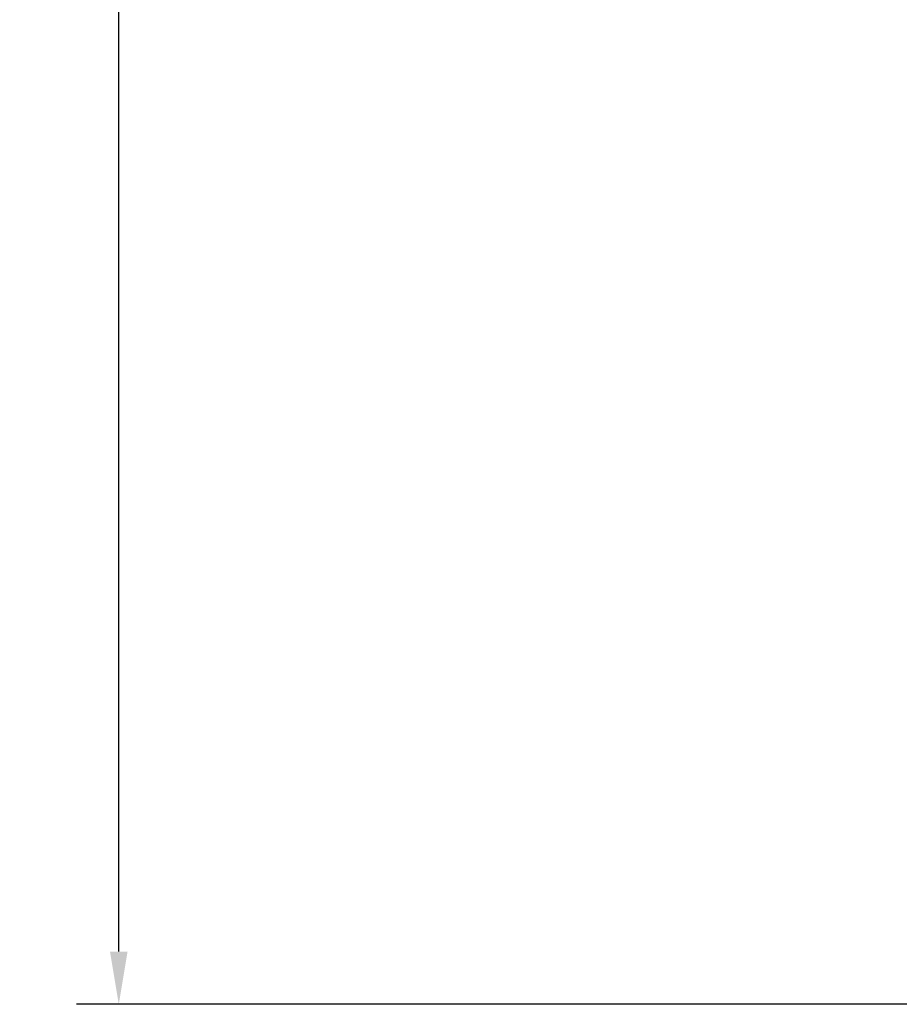
# Model space of a CAD drawing. Units: millimetres. Extents: x 302 to 1721, y -83 to 1921.
# Drawn here: x 302 to 594, y 1124 to 1451 of the extents above; entities that cross this region are included whole.
import ezdxf

# ---------------------------------------------------------------- set-up
doc = ezdxf.new("R2010")
doc.units = ezdxf.units.MM
doc.header["$LTSCALE"] = 7
doc.layers.add('AM_5', color=3, linetype='Continuous', lineweight=25)
doc.styles.add('3_5', font='isocpeur.ttf')
doc.dimstyles.new('Siemsen Cota', dxfattribs={"dimscale": 7, "dimtxt": 3.5, "dimasz": 2.5, "dimexe": 2, "dimexo": 1, "dimgap": 0.3, "dimtad": 1, "dimdec": 1, "dimrnd": 1e-08, "dimtxsty": '3_5', "dimcen": 0.09, "dimdle": 10, "dimclrd": 7, "dimclre": 7, "dimclrt": 7, "dimadec": 0, "dimazin": 2, "dimtfac": 0.714286, "dimtdec": 3, "dimtmove": 0, "dimatfit": 3, "dimfxl": 1, "dimtolj": 1, "dimtzin": 0, "dimlwd": -1, "dimlwe": -1, "dimarcsym": 0})

# ---------------------------------------------------------------- blocks, each defined once
blk = doc.blocks.new('*D27')
at = {"layer": 'AM_5', "color": 7, "transparency": 16777216}
for p, q in [((698.51, 1921.29), (321, 1921.29)), ((335, 1141.73), (335, 1903.79)), ((620.66, 1124.23), (321, 1124.23))]:
    blk.add_line(p, q, dxfattribs=at)
for points in [[(332.08, 1903.79), (337.92, 1903.79), (335, 1921.29)], [(332.08, 1141.73), (337.92, 1141.73), (335, 1124.23)]]:
    blk.add_solid(points, dxfattribs=at)
at = {"layer": 'Defpoints', "color": 0, "transparency": 16777216}
for p in [(335, 1921.29), (705.51, 1921.29), (627.66, 1124.23)]:
    blk.add_point(p, dxfattribs=at)
at = {"layer": 'AM_5', "color": 7, "transparency": 16777216, "insert": (318.2, 1522.76), "char_height": 24.5, "attachment_point": 5, "rotation": 90, "style": '3_5'}
blk.add_mtext('\\A1;797,1', dxfattribs=at)

msp = doc.modelspace()

# ---------------------------------------------------------------- dimensions: what is measured, and where the dimension line sits
at = {"layer": 'AM_5'}
dim = msp.add_linear_dim(base=(335, 1921.29), p1=(627.66, 1124.23), p2=(705.51, 1921.29), angle=90, dimstyle='Siemsen Cota', override={"dimtol": 0, "dimlim": 0, "dimtp": 0, "dimtm": 0, "dimtfac": 1, "dimtdec": 4, "dimtolj": 1, "dimtzin": 0}, dxfattribs=at)
dim.commit()
dim.dimension.update_dxf_attribs({"geometry": '*D27', "text_midpoint": (318.2, 1522.76)})

doc.saveas('drawing.dxf')
